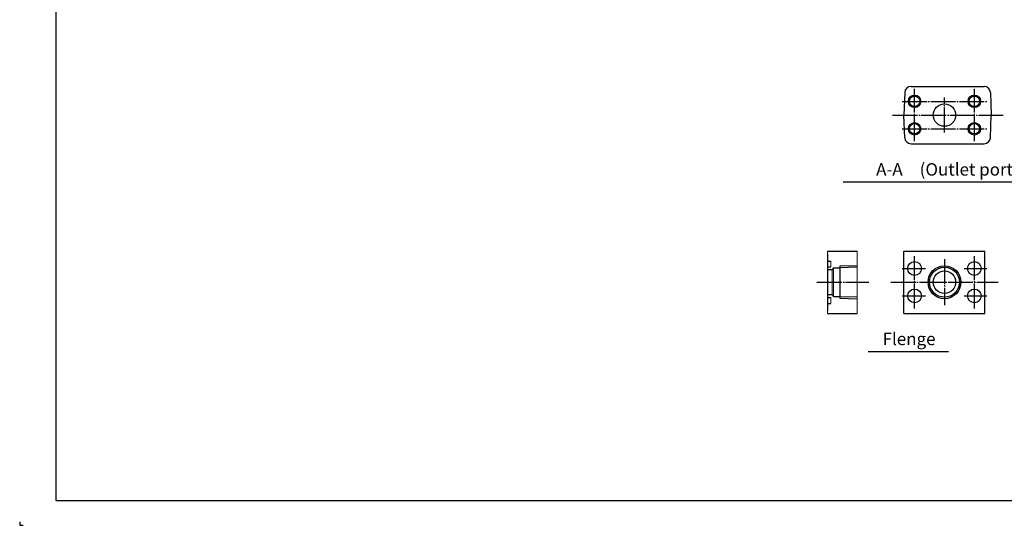
# Model space of a CAD drawing. Extents: x 0 to 1308, y 0 to 925.
# Drawn here: x 0 to 791, y 0 to 406 of the extents above; entities that cross this region are included whole.
import ezdxf
from ezdxf.enums import TextEntityAlignment as Align

# ---------------------------------------------------------------- set-up
doc = ezdxf.new("R2010")
doc.units = 0
doc.header["$MEASUREMENT"] = 0
doc.linetypes.add('CENTER', pattern=[23, 20, -1, 1, -1])
for name, color, linetype in [('CEN', 1, 'CENTER'), ('DIM', 2, 'CONTINUOUS'), ('DIMTEXT', 2, 'CONTINUOUS'), ('GAIKEI', 4, 'CONTINUOUS'), ('HOJO', 6, 'CONTINUOUS')]:
    doc.layers.add(name, color=color, linetype=linetype)
doc.styles.get("Standard").update_dxf_attribs({"font": 'spp', "bigfont": 'nbigfont'})

# ---------------------------------------------------------------- blocks, each defined once
blk = doc.blocks.new('A0 1_1')
at = {"layer": 'GAIKEI'}
blk.add_lwpolyline([(29, 20), (1286, 20), (1286, 905), (29, 905)], close=True, dxfattribs=at)
at = {"layer": 'HOJO'}
for p, q in [((0, 2.83), (0, 0)), ((0, 0), (2.83, 0))]:
    blk.add_line(p, q, dxfattribs=at)

msp = doc.modelspace()

# ---------------------------------------------------------------- linework, layer by layer
at = {"layer": 'CEN'}
for p, q in [((718.73, 308.15), (718.73, 350.15)), ((766.73, 308.15), (766.73, 350.15)), ((708.73, 340.15), (776.73, 340.15)), ((742.73, 315.15), (742.73, 343.15)), ((701.11, 329.15), (790, 329.15)), ((708.73, 318.15), (776.73, 318.15)), ((718.73, 174.04), (718.73, 216.04)), ((742.73, 213.54), (742.73, 176.53)), ((766.73, 174.04), (766.73, 216.04)), ((708.73, 206.04), (727.46, 206.04)), ((758.67, 206.04), (776.73, 206.04)), ((640.34, 195.04), (682.02, 195.04)), ((699.61, 195.04), (785.85, 195.04)), ((708.73, 184.04), (727.46, 184.04)), ((758.58, 184.04), (776.73, 184.04))]:
    msp.add_line(p, q, dxfattribs=at)
at = {"layer": 'DIM'}
for p, q in [((661.35, 275.56), (828.94, 275.56)), ((681.45, 139.56), (746.07, 139.56))]:
    msp.add_line(p, q, dxfattribs=at)
at = {"layer": 'GAIKEI'}
for p, q in [((715.86, 352.15), (774.6, 352.15)), ((710.87, 347.33), (710.23, 329.15)), ((779.59, 347.33), (780.23, 329.15)), ((710.87, 310.98), (710.23, 329.15)), ((779.59, 310.98), (780.23, 329.15)), ((715.86, 306.15), (774.6, 306.15)), ((648.73, 220.04), (672.73, 220.04)), ((648.73, 218.04), (648.73, 172.04)), ((710.23, 220.04), (775.23, 220.04)), ((710.23, 170.04), (710.23, 220.04)), ((775.23, 170.04), (775.23, 220.04)), ((648.73, 212.04), (651.43, 212.04)), ((648.73, 207.34), (651.43, 207.34)), ((653.53, 206.54), (658.63, 206.54)), ((652.63, 205.04), (648.73, 205.04)), ((652.63, 185.04), (648.73, 185.04)), ((648.73, 182.74), (651.43, 182.74)), ((653.53, 183.54), (658.63, 183.54)), ((648.73, 178.04), (651.43, 178.04)), ((648.73, 170.04), (672.73, 170.04)), ((710.23, 170.04), (775.23, 170.04))]:
    msp.add_line(p, q, dxfattribs=at)
at = {"layer": 'GAIKEI', "lineweight": 15}
for p, q in [((648.73, 170.04), (648.73, 220.04)), ((672.73, 170.04), (672.73, 220.04)), ((651.43, 212.04), (651.43, 207.34)), ((652.63, 205.04), (653.53, 206.54)), ((653.53, 183.54), (653.53, 206.54)), ((652.63, 185.04), (652.63, 205.04)), ((651.43, 178.04), (651.43, 182.74)), ((652.63, 185.04), (653.53, 183.54))]:
    msp.add_line(p, q, dxfattribs=at)
at = {"layer": 'GAIKEI', "color": 1}
msp.add_lwpolyline([(672.73, 208.26), (658.63, 207.82), (658.63, 182.26), (672.73, 181.82)], dxfattribs=at)
at = {"layer": 'GAIKEI'}
for points in [[(672.73, 207.09), (658.63, 206.65)], [(672.73, 182.98), (658.63, 183.42)]]:
    msp.add_lwpolyline(points, dxfattribs=at)
at = {"layer": 'GAIKEI', "color": 1}
for centre, radius in [((718.73, 340.15), 5), ((766.73, 340.15), 5), ((718.73, 318.15), 5), ((766.73, 318.15), 5), ((742.73, 195.04), 13.22)]:
    msp.add_circle(centre, radius, dxfattribs=at)
at = {"layer": 'GAIKEI'}
for centre, radius in [((718.73, 340.15), 4.19), ((766.73, 340.15), 4.19), ((742.73, 329.15), 9), ((718.73, 318.15), 4.19), ((766.73, 318.15), 4.19), ((718.73, 206.04), 5.5), ((742.73, 195.04), 12.06), ((766.73, 206.04), 5.5), ((742.73, 195.04), 9), ((718.73, 184.04), 5.5), ((766.73, 184.04), 5.5)]:
    msp.add_circle(centre, radius, dxfattribs=at)
for centre, start, end in [((715.86, 347.15), 90, 178), ((774.6, 347.15), 2, 90), ((715.86, 311.15), 182, 270), ((774.6, 311.15), 270, 358)]:
    msp.add_arc(centre, 5, start, end, dxfattribs=at)

# ---------------------------------------------------------------- block references
msp.add_blockref('A0 1_1', (0, 0), dxfattribs=at)

# ---------------------------------------------------------------- texts
at = {"layer": 'DIMTEXT'}
for s, p in [('A-A\u3000(Outlet port)', (745.11, 280.56)), ('Flenge', (714.32, 144.56))]:
    msp.add_text(s, height=10, dxfattribs=at).set_placement(p, align=Align.CENTER)

doc.saveas('drawing.dxf')
